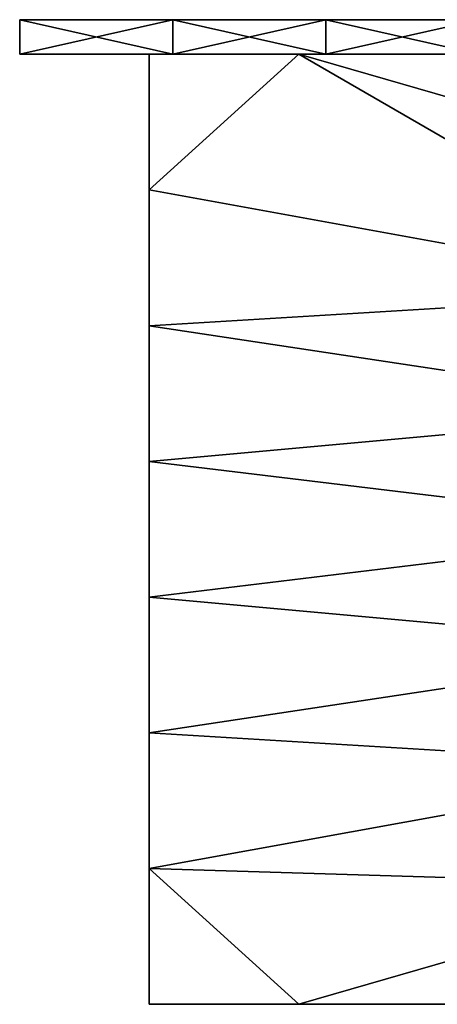
# Model space of a CAD drawing. Units: millimetres. Extents: x -426 to 124, y 422 to 542.
# Drawn here: x -426 to -378, y 422 to 536 of the extents above; entities that cross this region are included whole.
import ezdxf

# ---------------------------------------------------------------- set-up
doc = ezdxf.new("R2010")
doc.units = ezdxf.units.MM
doc.header["$MEASUREMENT"] = 0
doc.layers.add('Domyslny', color=7, linetype='Continuous')

msp = doc.modelspace()

# ---------------------------------------------------------------- linework, layer by layer
at = {"layer": 'Domyslny'}
for points in [[(123.96, 531.89), (-426.04, 531.89), (-426.04, 531.89), (123.96, 531.89), (123.96, 531.89)], [(108.96, 421.89), (-411.04, 421.89), (-411.04, 531.89), (108.96, 531.89), (108.96, 421.89)]]:
    msp.add_lwpolyline(points, dxfattribs=at)
for points in [[(-408.3, 535.89), (-426.04, 535.89), (-426.04, 535.89, 17.24)], [(-426.04, 535.89, 500), (-408.3, 535.89, 500), (-426.04, 535.89, 482.76)], [(-426.04, 535.89, 17.24), (-426.04, 535.89, 34.48), (-398.54, 535.89, 25)], [(-426.04, 535.89, 34.48), (-426.04, 535.89, 51.72), (-398.54, 535.89, 50)], [(-426.04, 535.89, 51.72), (-426.04, 535.89, 68.97), (-398.54, 535.89, 50)], [(-426.04, 535.89, 68.97), (-426.04, 535.89, 86.21), (-398.54, 535.89, 75)], [(-426.04, 535.89, 86.21), (-426.04, 535.89, 103.45), (-398.54, 535.89, 100)], [(-426.04, 535.89, 103.45), (-426.04, 535.89, 120.69), (-398.54, 535.89, 100)], [(-426.04, 535.89, 120.69), (-426.04, 535.89, 137.93), (-398.54, 535.89, 125)], [(-426.04, 535.89, 137.93), (-426.04, 535.89, 155.17), (-398.54, 535.89, 150)], [(-426.04, 535.89, 155.17), (-426.04, 535.89, 172.41), (-398.54, 535.89, 175)], [(-426.04, 535.89, 172.41), (-426.04, 535.89, 189.66), (-398.54, 535.89, 175)], [(-426.04, 535.89, 189.66), (-426.04, 535.89, 206.9), (-398.54, 535.89, 200)], [(-426.04, 535.89, 206.9), (-426.04, 535.89, 224.14), (-398.54, 535.89, 225)], [(-426.04, 535.89, 224.14), (-426.04, 535.89, 241.38), (-398.54, 535.89, 225)], [(-426.04, 535.89, 241.38), (-426.04, 535.89, 258.62), (-398.54, 535.89, 250)], [(-426.04, 535.89, 258.62), (-426.04, 535.89, 275.86), (-398.54, 535.89, 275)], [(-426.04, 535.89, 275.86), (-426.04, 535.89, 293.1), (-398.54, 535.89, 275)], [(-426.04, 535.89, 293.1), (-426.04, 535.89, 310.34), (-398.54, 535.89, 300)], [(-426.04, 535.89, 310.34), (-426.04, 535.89, 327.59), (-398.54, 535.89, 325)], [(-426.04, 535.89, 327.59), (-426.04, 535.89, 344.83), (-398.54, 535.89, 325)], [(-426.04, 535.89, 344.83), (-426.04, 535.89, 362.07), (-398.54, 535.89, 350)], [(-426.04, 535.89, 362.07), (-426.04, 535.89, 379.31), (-398.54, 535.89, 375)], [(-426.04, 535.89, 379.31), (-426.04, 535.89, 396.55), (-398.54, 535.89, 400)], [(-426.04, 535.89, 396.55), (-426.04, 535.89, 413.79), (-398.54, 535.89, 400)], [(-426.04, 535.89, 413.79), (-426.04, 535.89, 431.03), (-398.54, 535.89, 425)], [(-426.04, 535.89, 431.03), (-426.04, 535.89, 448.28), (-398.54, 535.89, 450)], [(-426.04, 535.89, 448.28), (-426.04, 535.89, 465.52), (-398.54, 535.89, 450)], [(-426.04, 535.89, 465.52), (-426.04, 535.89, 482.76), (-398.54, 535.89, 475)], [(-398.54, 535.89, 50), (-398.54, 535.89, 25), (-426.04, 535.89, 34.48)], [(-398.54, 535.89, 100), (-398.54, 535.89, 75), (-426.04, 535.89, 86.21)], [(-398.54, 535.89, 75), (-398.54, 535.89, 50), (-426.04, 535.89, 68.97)], [(-398.54, 535.89, 150), (-398.54, 535.89, 125), (-426.04, 535.89, 137.93)], [(-398.54, 535.89, 125), (-398.54, 535.89, 100), (-426.04, 535.89, 120.69)], [(-398.54, 535.89, 200), (-398.54, 535.89, 175), (-426.04, 535.89, 189.66)], [(-398.54, 535.89, 175), (-398.54, 535.89, 150), (-426.04, 535.89, 155.17)], [(-398.54, 535.89, 250), (-398.54, 535.89, 225), (-426.04, 535.89, 241.38)], [(-398.54, 535.89, 225), (-398.54, 535.89, 200), (-426.04, 535.89, 206.9)], [(-398.54, 535.89, 300), (-398.54, 535.89, 275), (-426.04, 535.89, 293.1)], [(-398.54, 535.89, 275), (-398.54, 535.89, 250), (-426.04, 535.89, 258.62)], [(-398.54, 535.89, 350), (-398.54, 535.89, 325), (-426.04, 535.89, 344.83)], [(-398.54, 535.89, 325), (-398.54, 535.89, 300), (-426.04, 535.89, 310.34)], [(-398.54, 535.89, 400), (-398.54, 535.89, 375), (-426.04, 535.89, 379.31)], [(-398.54, 535.89, 375), (-398.54, 535.89, 350), (-426.04, 535.89, 362.07)], [(-398.54, 535.89, 450), (-398.54, 535.89, 425), (-426.04, 535.89, 431.03)], [(-398.54, 535.89, 425), (-398.54, 535.89, 400), (-426.04, 535.89, 413.79)], [(-398.54, 535.89, 475), (-398.54, 535.89, 450), (-426.04, 535.89, 465.52)], [(-398.54, 535.89, 25), (-408.3, 535.89), (-426.04, 535.89, 17.24)], [(-426.04, 535.89, 482.76), (-408.3, 535.89, 500), (-398.54, 535.89, 475)], [(-426.04, 531.89, 500), (-426.04, 535.89, 482.76), (-426.04, 531.89, 482.76)], [(-426.04, 531.89, 482.76), (-426.04, 535.89, 482.76), (-426.04, 531.89, 465.52)], [(-426.04, 531.89, 465.52), (-426.04, 535.89, 448.28), (-426.04, 531.89, 448.28)], [(-426.04, 531.89, 448.28), (-426.04, 535.89, 431.03), (-426.04, 531.89, 431.03)], [(-426.04, 531.89, 431.03), (-426.04, 535.89, 413.79), (-426.04, 531.89, 413.79)], [(-426.04, 531.89, 413.79), (-426.04, 535.89, 396.55), (-426.04, 531.89, 396.55)], [(-426.04, 531.89, 396.55), (-426.04, 535.89, 379.31), (-426.04, 531.89, 379.31)], [(-426.04, 531.89, 379.31), (-426.04, 535.89, 362.07), (-426.04, 531.89, 362.07)], [(-426.04, 531.89, 362.07), (-426.04, 535.89, 344.83), (-426.04, 531.89, 344.83)], [(-426.04, 531.89, 344.83), (-426.04, 535.89, 344.83), (-426.04, 531.89, 327.59)], [(-426.04, 531.89, 327.59), (-426.04, 535.89, 327.59), (-426.04, 531.89, 310.34)], [(-426.04, 531.89, 310.34), (-426.04, 535.89, 293.1), (-426.04, 531.89, 293.1)], [(-426.04, 531.89, 293.1), (-426.04, 535.89, 275.86), (-426.04, 531.89, 275.86)], [(-426.04, 531.89, 275.86), (-426.04, 535.89, 258.62), (-426.04, 531.89, 258.62)], [(-426.04, 531.89, 258.62), (-426.04, 535.89, 241.38), (-426.04, 531.89, 241.38)], [(-426.04, 531.89, 241.38), (-426.04, 535.89, 241.38), (-426.04, 531.89, 224.14)], [(-426.04, 531.89, 224.14), (-426.04, 535.89, 206.9), (-426.04, 531.89, 206.9)], [(-426.04, 531.89, 206.9), (-426.04, 535.89, 206.9), (-426.04, 531.89, 189.66)], [(-426.04, 531.89, 189.66), (-426.04, 535.89, 189.66), (-426.04, 531.89, 172.41)], [(-426.04, 531.89, 172.41), (-426.04, 535.89, 172.41), (-426.04, 531.89, 155.17)], [(-426.04, 531.89, 155.17), (-426.04, 535.89, 155.17), (-426.04, 531.89, 137.93)], [(-426.04, 531.89, 137.93), (-426.04, 535.89, 120.69), (-426.04, 531.89, 120.69)], [(-426.04, 531.89, 120.69), (-426.04, 535.89, 120.69), (-426.04, 531.89, 103.45)], [(-426.04, 531.89, 103.45), (-426.04, 535.89, 86.21), (-426.04, 531.89, 86.21)], [(-426.04, 531.89, 86.21), (-426.04, 535.89, 68.97), (-426.04, 531.89, 68.97)], [(-426.04, 531.89, 68.97), (-426.04, 535.89, 51.72), (-426.04, 531.89, 51.72)], [(-426.04, 531.89, 51.72), (-426.04, 535.89, 34.48), (-426.04, 531.89, 34.48)], [(-426.04, 531.89, 34.48), (-426.04, 535.89, 17.24), (-426.04, 531.89, 17.24)], [(-426.04, 531.89, 17.24), (-426.04, 535.89), (-426.04, 531.89)], [(-426.04, 535.89), (-426.04, 531.89, 17.24), (-426.04, 535.89, 17.24)], [(-426.04, 535.89, 17.24), (-426.04, 531.89, 34.48), (-426.04, 535.89, 34.48)], [(-426.04, 535.89, 34.48), (-426.04, 531.89, 51.72), (-426.04, 535.89, 51.72)], [(-426.04, 535.89, 51.72), (-426.04, 531.89, 68.97), (-426.04, 535.89, 68.97)], [(-426.04, 535.89, 68.97), (-426.04, 531.89, 86.21), (-426.04, 535.89, 86.21)], [(-426.04, 535.89, 86.21), (-426.04, 531.89, 103.45), (-426.04, 535.89, 103.45)], [(-426.04, 535.89, 103.45), (-426.04, 531.89, 103.45), (-426.04, 535.89, 120.69)], [(-426.04, 535.89, 120.69), (-426.04, 531.89, 137.93), (-426.04, 535.89, 137.93)], [(-426.04, 535.89, 137.93), (-426.04, 531.89, 137.93), (-426.04, 535.89, 155.17)], [(-426.04, 535.89, 155.17), (-426.04, 531.89, 155.17), (-426.04, 535.89, 172.41)], [(-426.04, 535.89, 172.41), (-426.04, 531.89, 172.41), (-426.04, 535.89, 189.66)], [(-426.04, 535.89, 189.66), (-426.04, 531.89, 189.66), (-426.04, 535.89, 206.9)], [(-426.04, 535.89, 206.9), (-426.04, 531.89, 224.14), (-426.04, 535.89, 224.14)], [(-426.04, 535.89, 224.14), (-426.04, 531.89, 224.14), (-426.04, 535.89, 241.38)], [(-426.04, 535.89, 241.38), (-426.04, 531.89, 258.62), (-426.04, 535.89, 258.62)], [(-426.04, 535.89, 258.62), (-426.04, 531.89, 275.86), (-426.04, 535.89, 275.86)], [(-426.04, 535.89, 275.86), (-426.04, 531.89, 293.1), (-426.04, 535.89, 293.1)], [(-426.04, 535.89, 293.1), (-426.04, 531.89, 310.34), (-426.04, 535.89, 310.34)], [(-426.04, 535.89, 310.34), (-426.04, 531.89, 310.34), (-426.04, 535.89, 327.59)], [(-426.04, 535.89, 327.59), (-426.04, 531.89, 327.59), (-426.04, 535.89, 344.83)], [(-426.04, 535.89, 344.83), (-426.04, 531.89, 362.07), (-426.04, 535.89, 362.07)], [(-426.04, 535.89, 362.07), (-426.04, 531.89, 379.31), (-426.04, 535.89, 379.31)], [(-426.04, 535.89, 379.31), (-426.04, 531.89, 396.55), (-426.04, 535.89, 396.55)], [(-426.04, 535.89, 396.55), (-426.04, 531.89, 413.79), (-426.04, 535.89, 413.79)], [(-426.04, 535.89, 413.79), (-426.04, 531.89, 431.03), (-426.04, 535.89, 431.03)], [(-426.04, 535.89, 431.03), (-426.04, 531.89, 448.28), (-426.04, 535.89, 448.28)], [(-426.04, 535.89, 448.28), (-426.04, 531.89, 465.52), (-426.04, 535.89, 465.52)], [(-426.04, 535.89, 465.52), (-426.04, 531.89, 465.52), (-426.04, 535.89, 482.76)], [(-426.04, 535.89, 482.76), (-426.04, 531.89, 500), (-426.04, 535.89, 500)], [(-426.04, 531.89), (-408.3, 535.89), (-408.3, 531.89)], [(-408.3, 535.89), (-426.04, 531.89), (-426.04, 535.89)], [(-408.3, 531.89, 500), (-426.04, 535.89, 500), (-426.04, 531.89, 500)], [(-426.04, 535.89, 500), (-408.3, 531.89, 500), (-408.3, 535.89, 500)], [(-390.56, 535.89), (-408.3, 535.89), (-398.54, 535.89, 25)], [(-408.3, 535.89, 500), (-390.56, 535.89, 500), (-398.54, 535.89, 475)], [(-408.3, 531.89), (-390.56, 535.89), (-390.56, 531.89)], [(-390.56, 535.89), (-408.3, 531.89), (-408.3, 535.89)], [(-390.56, 531.89, 500), (-408.3, 535.89, 500), (-408.3, 531.89, 500)], [(-408.3, 535.89, 500), (-390.56, 531.89, 500), (-390.56, 535.89, 500)], [(-371.04, 535.89, 37.5), (-371.04, 535.89, 25), (-398.54, 535.89, 25)], [(-398.54, 535.89, 50), (-371.04, 535.89, 50), (-371.04, 535.89, 37.5)], [(-398.54, 535.89, 25), (-398.54, 535.89, 50), (-371.04, 535.89, 37.5)], [(-398.54, 535.89, 100), (-371.04, 535.89, 100), (-371.04, 535.89, 75), (-398.54, 535.89, 75)], [(-371.04, 535.89, 62.5), (-371.04, 535.89, 50), (-398.54, 535.89, 50)], [(-398.54, 535.89, 75), (-371.04, 535.89, 75), (-371.04, 535.89, 62.5)], [(-398.54, 535.89, 50), (-398.54, 535.89, 75), (-371.04, 535.89, 62.5)], [(-398.54, 535.89, 150), (-371.04, 535.89, 150), (-371.04, 535.89, 125), (-398.54, 535.89, 125)], [(-398.54, 535.89, 125), (-371.04, 535.89, 125), (-371.04, 535.89, 100), (-398.54, 535.89, 100)], [(-398.54, 535.89, 200), (-371.04, 535.89, 200), (-371.04, 535.89, 175), (-398.54, 535.89, 175)], [(-398.54, 535.89, 175), (-371.04, 535.89, 175), (-371.04, 535.89, 150), (-398.54, 535.89, 150)], [(-398.54, 535.89, 250), (-371.04, 535.89, 250), (-371.04, 535.89, 225), (-398.54, 535.89, 225)], [(-398.54, 535.89, 225), (-371.04, 535.89, 225), (-371.04, 535.89, 200), (-398.54, 535.89, 200)], [(-398.54, 535.89, 300), (-371.04, 535.89, 300), (-371.04, 535.89, 275), (-398.54, 535.89, 275)], [(-398.54, 535.89, 275), (-371.04, 535.89, 275), (-371.04, 535.89, 250), (-398.54, 535.89, 250)], [(-398.54, 535.89, 350), (-371.04, 535.89, 350), (-371.04, 535.89, 325), (-398.54, 535.89, 325)], [(-398.54, 535.89, 325), (-371.04, 535.89, 325), (-371.04, 535.89, 300), (-398.54, 535.89, 300)], [(-398.54, 535.89, 400), (-371.04, 535.89, 400), (-371.04, 535.89, 375), (-398.54, 535.89, 375)], [(-398.54, 535.89, 375), (-371.04, 535.89, 375), (-371.04, 535.89, 350), (-398.54, 535.89, 350)], [(-398.54, 535.89, 450), (-371.04, 535.89, 450), (-371.04, 535.89, 425), (-398.54, 535.89, 425)], [(-398.54, 535.89, 425), (-371.04, 535.89, 425), (-371.04, 535.89, 400), (-398.54, 535.89, 400)], [(-398.54, 535.89, 475), (-371.04, 535.89, 475), (-371.04, 535.89, 450), (-398.54, 535.89, 450)], [(-398.54, 535.89, 25), (-371.04, 535.89, 25), (-390.56, 535.89)], [(-371.04, 535.89, 475), (-398.54, 535.89, 475), (-390.56, 535.89, 500)], [(-372.82, 535.89), (-390.56, 535.89), (-371.04, 535.89, 25)], [(-390.56, 535.89, 500), (-372.82, 535.89, 500), (-371.04, 535.89, 475)], [(-390.56, 531.89), (-372.82, 535.89), (-372.82, 531.89)], [(-372.82, 535.89), (-390.56, 531.89), (-390.56, 535.89)], [(-372.82, 531.89, 500), (-390.56, 535.89, 500), (-390.56, 531.89, 500)], [(-390.56, 535.89, 500), (-372.82, 531.89, 500), (-372.82, 535.89, 500)], [(-408.3, 531.89), (-426.04, 531.89, 17.24), (-426.04, 531.89)], [(-426.04, 531.89, 500), (-426.04, 531.89, 482.76), (-408.3, 531.89, 500)], [(-426.04, 531.89, 17.24), (-398.54, 531.89, 25), (-426.04, 531.89, 34.48)], [(-426.04, 531.89, 34.48), (-398.54, 531.89, 50), (-426.04, 531.89, 51.72)], [(-426.04, 531.89, 51.72), (-398.54, 531.89, 50), (-426.04, 531.89, 68.97)], [(-426.04, 531.89, 68.97), (-398.54, 531.89, 75), (-426.04, 531.89, 86.21)], [(-426.04, 531.89, 86.21), (-398.54, 531.89, 100), (-426.04, 531.89, 103.45)], [(-426.04, 531.89, 103.45), (-398.54, 531.89, 100), (-426.04, 531.89, 120.69)], [(-426.04, 531.89, 120.69), (-398.54, 531.89, 125), (-426.04, 531.89, 137.93)], [(-426.04, 531.89, 137.93), (-398.54, 531.89, 150), (-426.04, 531.89, 155.17)], [(-426.04, 531.89, 155.17), (-398.54, 531.89, 175), (-426.04, 531.89, 172.41)], [(-426.04, 531.89, 172.41), (-398.54, 531.89, 175), (-426.04, 531.89, 189.66)], [(-426.04, 531.89, 189.66), (-398.54, 531.89, 200), (-426.04, 531.89, 206.9)], [(-426.04, 531.89, 206.9), (-398.54, 531.89, 225), (-426.04, 531.89, 224.14)], [(-426.04, 531.89, 224.14), (-398.54, 531.89, 225), (-426.04, 531.89, 241.38)], [(-426.04, 531.89, 241.38), (-398.54, 531.89, 250), (-426.04, 531.89, 258.62)], [(-426.04, 531.89, 258.62), (-398.54, 531.89, 275), (-426.04, 531.89, 275.86)], [(-426.04, 531.89, 275.86), (-398.54, 531.89, 275), (-426.04, 531.89, 293.1)], [(-426.04, 531.89, 293.1), (-398.54, 531.89, 300), (-426.04, 531.89, 310.34)], [(-426.04, 531.89, 310.34), (-398.54, 531.89, 325), (-426.04, 531.89, 327.59)], [(-426.04, 531.89, 327.59), (-398.54, 531.89, 325), (-426.04, 531.89, 344.83)], [(-426.04, 531.89, 344.83), (-398.54, 531.89, 350), (-426.04, 531.89, 362.07)], [(-426.04, 531.89, 362.07), (-398.54, 531.89, 375), (-426.04, 531.89, 379.31)], [(-426.04, 531.89, 379.31), (-398.54, 531.89, 400), (-426.04, 531.89, 396.55)], [(-426.04, 531.89, 396.55), (-398.54, 531.89, 400), (-426.04, 531.89, 413.79)], [(-426.04, 531.89, 413.79), (-398.54, 531.89, 425), (-426.04, 531.89, 431.03)], [(-426.04, 531.89, 431.03), (-398.54, 531.89, 450), (-426.04, 531.89, 448.28)], [(-426.04, 531.89, 448.28), (-398.54, 531.89, 450), (-426.04, 531.89, 465.52)], [(-426.04, 531.89, 465.52), (-398.54, 531.89, 475), (-426.04, 531.89, 482.76)], [(-398.54, 531.89, 50), (-426.04, 531.89, 34.48), (-398.54, 531.89, 25)], [(-398.54, 531.89, 100), (-426.04, 531.89, 86.21), (-398.54, 531.89, 75)], [(-398.54, 531.89, 75), (-426.04, 531.89, 68.97), (-398.54, 531.89, 50)], [(-398.54, 531.89, 150), (-426.04, 531.89, 137.93), (-398.54, 531.89, 125)], [(-398.54, 531.89, 125), (-426.04, 531.89, 120.69), (-398.54, 531.89, 100)], [(-398.54, 531.89, 200), (-426.04, 531.89, 189.66), (-398.54, 531.89, 175)], [(-398.54, 531.89, 175), (-426.04, 531.89, 155.17), (-398.54, 531.89, 150)], [(-398.54, 531.89, 250), (-426.04, 531.89, 241.38), (-398.54, 531.89, 225)], [(-398.54, 531.89, 225), (-426.04, 531.89, 206.9), (-398.54, 531.89, 200)], [(-398.54, 531.89, 300), (-426.04, 531.89, 293.1), (-398.54, 531.89, 275)], [(-398.54, 531.89, 275), (-426.04, 531.89, 258.62), (-398.54, 531.89, 250)], [(-398.54, 531.89, 350), (-426.04, 531.89, 344.83), (-398.54, 531.89, 325)], [(-398.54, 531.89, 325), (-426.04, 531.89, 310.34), (-398.54, 531.89, 300)], [(-398.54, 531.89, 400), (-426.04, 531.89, 379.31), (-398.54, 531.89, 375)], [(-398.54, 531.89, 375), (-426.04, 531.89, 362.07), (-398.54, 531.89, 350)], [(-398.54, 531.89, 450), (-426.04, 531.89, 431.03), (-398.54, 531.89, 425)], [(-398.54, 531.89, 425), (-426.04, 531.89, 413.79), (-398.54, 531.89, 400)], [(-398.54, 531.89, 475), (-426.04, 531.89, 465.52), (-398.54, 531.89, 450)], [(-398.54, 531.89, 25), (-426.04, 531.89, 17.24), (-408.3, 531.89)], [(-426.04, 531.89, 482.76), (-398.54, 531.89, 475), (-408.3, 531.89, 500)], [(-411.04, 531.89, 43), (-393.71, 531.89, 43), (-411.04, 516.17, 43)], [(-411.04, 516.17, 43), (-393.71, 531.89, 43), (-346.04, 504.39, 43)], [(-411.04, 531.89, 47), (-411.04, 516.17, 47), (-393.71, 531.89, 47)], [(-411.04, 516.17, 47), (-346.04, 504.39, 47), (-393.71, 531.89, 47)], [(-411.04, 531.89, 43), (-411.04, 516.17, 43), (-411.04, 531.89, 47)], [(-411.04, 516.17, 47), (-411.04, 531.89, 47), (-411.04, 516.17, 43)], [(-393.71, 531.89, 43), (-411.04, 531.89, 43), (-393.71, 531.89, 47)], [(-411.04, 531.89, 47), (-393.71, 531.89, 47), (-411.04, 531.89, 43)], [(-390.56, 531.89), (-398.54, 531.89, 25), (-408.3, 531.89)], [(-408.3, 531.89, 500), (-398.54, 531.89, 475), (-390.56, 531.89, 500)], [(-371.04, 531.89, 37.5), (-398.54, 531.89, 25), (-371.04, 531.89, 25)], [(-398.54, 531.89, 50), (-371.04, 531.89, 37.5), (-371.04, 531.89, 50)], [(-398.54, 531.89, 25), (-371.04, 531.89, 37.5), (-398.54, 531.89, 50)], [(-398.54, 531.89, 100), (-398.54, 531.89, 75), (-371.04, 531.89, 75), (-371.04, 531.89, 100)], [(-371.04, 531.89, 62.5), (-398.54, 531.89, 50), (-371.04, 531.89, 50)], [(-398.54, 531.89, 75), (-371.04, 531.89, 62.5), (-371.04, 531.89, 75)], [(-398.54, 531.89, 50), (-371.04, 531.89, 62.5), (-398.54, 531.89, 75)], [(-398.54, 531.89, 150), (-398.54, 531.89, 125), (-371.04, 531.89, 125), (-371.04, 531.89, 150)], [(-398.54, 531.89, 125), (-398.54, 531.89, 100), (-371.04, 531.89, 100), (-371.04, 531.89, 125)], [(-398.54, 531.89, 200), (-398.54, 531.89, 175), (-371.04, 531.89, 175), (-371.04, 531.89, 200)], [(-398.54, 531.89, 175), (-398.54, 531.89, 150), (-371.04, 531.89, 150), (-371.04, 531.89, 175)], [(-398.54, 531.89, 250), (-398.54, 531.89, 225), (-371.04, 531.89, 225), (-371.04, 531.89, 250)], [(-398.54, 531.89, 225), (-398.54, 531.89, 200), (-371.04, 531.89, 200), (-371.04, 531.89, 225)], [(-398.54, 531.89, 300), (-398.54, 531.89, 275), (-371.04, 531.89, 275), (-371.04, 531.89, 300)], [(-398.54, 531.89, 275), (-398.54, 531.89, 250), (-371.04, 531.89, 250), (-371.04, 531.89, 275)], [(-398.54, 531.89, 350), (-398.54, 531.89, 325), (-371.04, 531.89, 325), (-371.04, 531.89, 350)], [(-398.54, 531.89, 325), (-398.54, 531.89, 300), (-371.04, 531.89, 300), (-371.04, 531.89, 325)], [(-398.54, 531.89, 400), (-398.54, 531.89, 375), (-371.04, 531.89, 375), (-371.04, 531.89, 400)], [(-398.54, 531.89, 375), (-398.54, 531.89, 350), (-371.04, 531.89, 350), (-371.04, 531.89, 375)], [(-398.54, 531.89, 450), (-398.54, 531.89, 425), (-371.04, 531.89, 425), (-371.04, 531.89, 450)], [(-398.54, 531.89, 425), (-398.54, 531.89, 400), (-371.04, 531.89, 400), (-371.04, 531.89, 425)], [(-398.54, 531.89, 475), (-398.54, 531.89, 450), (-371.04, 531.89, 450), (-371.04, 531.89, 475)], [(-398.54, 531.89, 25), (-390.56, 531.89), (-371.04, 531.89, 25)], [(-371.04, 531.89, 475), (-390.56, 531.89, 500), (-398.54, 531.89, 475)], [(-393.71, 531.89, 43), (-376.38, 531.89, 43), (-346.04, 518.14, 43)], [(-346.04, 518.14, 43), (-346.04, 504.39, 43), (-393.71, 531.89, 43)], [(-393.71, 531.89, 47), (-346.04, 518.14, 47), (-376.38, 531.89, 47)], [(-346.04, 518.14, 47), (-393.71, 531.89, 47), (-346.04, 504.39, 47)], [(-376.38, 531.89, 43), (-393.71, 531.89, 43), (-393.71, 531.89, 47)], [(-393.71, 531.89, 47), (-376.38, 531.89, 47), (-376.38, 531.89, 43)], [(-372.82, 531.89), (-371.04, 531.89, 25), (-390.56, 531.89)], [(-390.56, 531.89, 500), (-371.04, 531.89, 475), (-372.82, 531.89, 500)], [(-411.04, 500.46, 43), (-411.04, 516.17, 43), (-346.04, 504.39, 43)], [(-411.04, 500.46, 47), (-346.04, 504.39, 47), (-411.04, 516.17, 47)], [(-411.04, 516.17, 43), (-411.04, 500.46, 43), (-411.04, 516.17, 47)], [(-411.04, 500.46, 47), (-411.04, 516.17, 47), (-411.04, 500.46, 43)], [(-346.04, 504.39, 43), (-346.04, 490.64, 43), (-411.04, 500.46, 43)], [(-346.04, 504.39, 47), (-411.04, 500.46, 47), (-346.04, 490.64, 47)], [(-411.04, 484.75, 43), (-411.04, 500.46, 43), (-346.04, 490.64, 43)], [(-411.04, 484.75, 47), (-346.04, 490.64, 47), (-411.04, 500.46, 47)], [(-411.04, 500.46, 43), (-411.04, 484.75, 43), (-411.04, 484.75, 47)], [(-411.04, 484.75, 47), (-411.04, 500.46, 47), (-411.04, 500.46, 43)], [(-346.04, 490.64, 43), (-346.04, 476.89, 43), (-411.04, 484.75, 43)], [(-346.04, 490.64, 47), (-411.04, 484.75, 47), (-346.04, 476.89, 47)], [(-411.04, 469.03, 43), (-411.04, 484.75, 43), (-346.04, 476.89, 43)], [(-411.04, 469.03, 47), (-346.04, 476.89, 47), (-411.04, 484.75, 47)], [(-411.04, 484.75, 43), (-411.04, 469.03, 43), (-411.04, 469.03, 47)], [(-411.04, 469.03, 47), (-411.04, 484.75, 47), (-411.04, 484.75, 43)], [(-346.04, 476.89, 43), (-346.04, 463.14, 43), (-411.04, 469.03, 43)], [(-346.04, 476.89, 47), (-411.04, 469.03, 47), (-346.04, 463.14, 47)], [(-411.04, 453.32, 43), (-411.04, 469.03, 43), (-346.04, 463.14, 43)], [(-411.04, 453.32, 47), (-346.04, 463.14, 47), (-411.04, 469.03, 47)], [(-411.04, 469.03, 43), (-411.04, 453.32, 43), (-411.04, 469.03, 47)], [(-411.04, 453.32, 47), (-411.04, 469.03, 47), (-411.04, 453.32, 43)], [(-346.04, 463.14, 43), (-346.04, 449.39, 43), (-411.04, 453.32, 43)], [(-346.04, 463.14, 47), (-411.04, 453.32, 47), (-346.04, 449.39, 47)], [(-411.04, 437.6, 43), (-411.04, 453.32, 43), (-346.04, 449.39, 43)], [(-411.04, 437.6, 47), (-346.04, 449.39, 47), (-411.04, 453.32, 47)], [(-411.04, 453.32, 43), (-411.04, 437.6, 43), (-411.04, 453.32, 47)], [(-411.04, 437.6, 47), (-411.04, 453.32, 47), (-411.04, 437.6, 43)], [(-346.04, 449.39, 43), (-346.04, 435.64, 43), (-411.04, 437.6, 43)], [(-346.04, 449.39, 47), (-411.04, 437.6, 47), (-346.04, 435.64, 47)], [(-393.71, 421.89, 43), (-411.04, 421.89, 43), (-411.04, 437.6, 43)], [(-346.04, 435.64, 43), (-393.71, 421.89, 43), (-411.04, 437.6, 43)], [(-393.71, 421.89, 47), (-411.04, 437.6, 47), (-411.04, 421.89, 47)], [(-346.04, 435.64, 47), (-411.04, 437.6, 47), (-393.71, 421.89, 47)], [(-411.04, 437.6, 43), (-411.04, 421.89, 43), (-411.04, 437.6, 47)], [(-411.04, 421.89, 47), (-411.04, 437.6, 47), (-411.04, 421.89, 43)], [(-376.38, 421.89, 43), (-393.71, 421.89, 43), (-346.04, 435.64, 43)], [(-376.38, 421.89, 47), (-346.04, 435.64, 47), (-393.71, 421.89, 47)], [(-411.04, 421.89, 43), (-393.71, 421.89, 43), (-411.04, 421.89, 47)], [(-393.71, 421.89, 47), (-411.04, 421.89, 47), (-393.71, 421.89, 43)], [(-393.71, 421.89, 43), (-376.38, 421.89, 43), (-393.71, 421.89, 47)], [(-376.38, 421.89, 47), (-393.71, 421.89, 47), (-376.38, 421.89, 43)]]:
    msp.add_3dface(points, dxfattribs=at)

doc.saveas('drawing.dxf')
